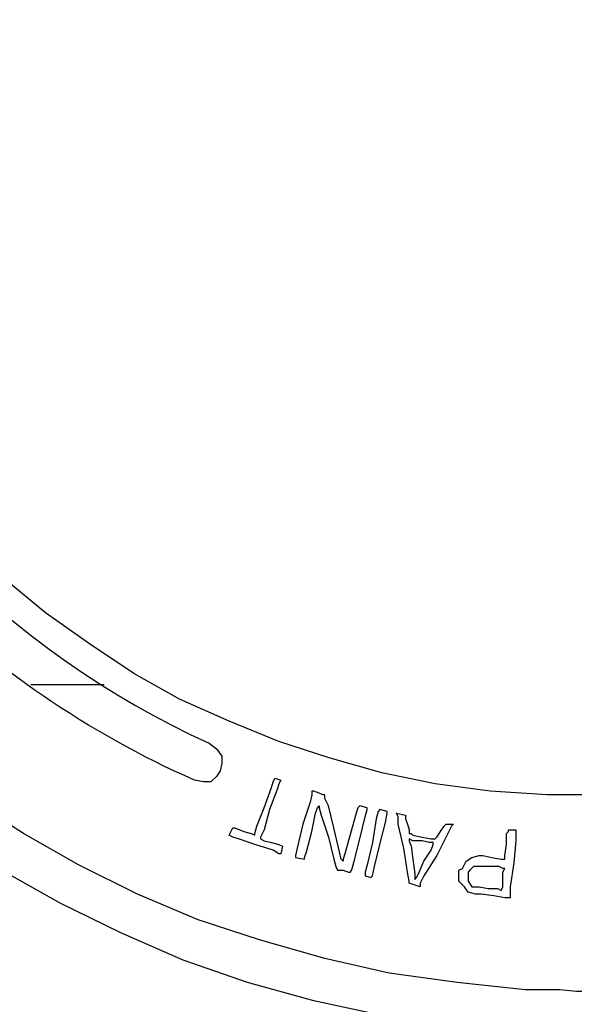
# Model space of a CAD drawing. Units: millimetres. Extents: x -62 to 132, y -77 to 115.
# Drawn here: x 15 to 23, y 42 to 56 of the extents above; entities that cross this region are included whole.
import ezdxf

# ---------------------------------------------------------------- set-up
doc = ezdxf.new("R2010")
doc.units = ezdxf.units.MM
doc.header["$MEASUREMENT"] = 0
doc.layers.add('layer 1', color=7, linetype='Continuous')

msp = doc.modelspace()

# ---------------------------------------------------------------- linework, layer by layer
at = {"layer": 'layer 1', "lineweight": 25}
for points, knots in [([(39.021, 57.011), (39.021, 57.011), (38.995, 58.024), (38.995, 58.024), (38.995, 58.024), (38.891, 59.037), (38.891, 59.037), (38.891, 59.037), (38.735, 59.999), (38.735, 59.999), (38.735, 59.999), (38.527, 60.96), (38.527, 60.96), (38.527, 60.96), (38.242, 61.895), (38.242, 61.895), (38.242, 61.895), (37.93, 62.804), (37.93, 62.804), (37.93, 62.804), (37.54, 63.687), (37.54, 63.687), (37.54, 63.687), (37.125, 64.545), (37.125, 64.545), (37.125, 64.545), (36.631, 65.376), (36.631, 65.376), (36.631, 65.376), (36.111, 66.155), (36.111, 66.155), (36.111, 66.155), (35.54, 66.908), (35.54, 66.908), (35.54, 66.908), (34.917, 67.636), (34.917, 67.636), (34.917, 67.636), (34.267, 68.311), (34.267, 68.311), (34.267, 68.311), (33.566, 68.961), (33.566, 68.961), (33.566, 68.961), (32.812, 69.558), (32.812, 69.558), (32.812, 69.558), (32.059, 70.104), (32.059, 70.104), (32.059, 70.104), (31.254, 70.623), (31.254, 70.623), (31.254, 70.623), (30.423, 71.091), (30.423, 71.091), (30.423, 71.091), (29.539, 71.506), (29.539, 71.506), (29.539, 71.506), (28.656, 71.844), (28.656, 71.844), (28.656, 71.844), (27.721, 72.156), (27.721, 72.156), (27.721, 72.156), (26.786, 72.415), (26.786, 72.415), (26.786, 72.415), (25.825, 72.597), (25.825, 72.597), (25.825, 72.597), (24.838, 72.727), (24.838, 72.727), (24.838, 72.727), (23.825, 72.805), (23.825, 72.805), (23.825, 72.805), (22.811, 72.805), (22.811, 72.805), (22.811, 72.805), (21.798, 72.753), (21.798, 72.753), (21.798, 72.753), (20.811, 72.623), (20.811, 72.623), (20.811, 72.623), (19.824, 72.441), (19.824, 72.441), (19.824, 72.441), (18.889, 72.208), (18.889, 72.208), (18.889, 72.208), (17.954, 71.922), (17.954, 71.922), (17.954, 71.922), (17.071, 71.558), (17.071, 71.558), (17.071, 71.558), (16.187, 71.169), (16.187, 71.169), (16.187, 71.169), (15.356, 70.727), (15.356, 70.727), (15.356, 70.727), (14.551, 70.207), (14.551, 70.207), (14.551, 70.207), (13.772, 69.662), (13.772, 69.662), (13.772, 69.662), (13.018, 69.09), (13.018, 69.09), (13.018, 69.09), (12.317, 68.441), (12.317, 68.441), (12.317, 68.441), (11.642, 67.766), (11.642, 67.766), (11.642, 67.766), (11.018, 67.064), (11.018, 67.064), (11.018, 67.064), (10.447, 66.311), (10.447, 66.311), (10.447, 66.311), (9.901, 65.532), (9.901, 65.532), (9.901, 65.532), (9.434, 64.726), (9.434, 64.726), (9.434, 64.726), (8.992, 63.869), (8.992, 63.869), (8.992, 63.869), (8.602, 62.986), (8.602, 62.986), (8.602, 62.986), (8.265, 62.077), (8.265, 62.077), (8.265, 62.077), (7.979, 61.168), (7.979, 61.168), (7.979, 61.168), (7.745, 60.206), (7.745, 60.206), (7.745, 60.206), (7.589, 59.219), (7.589, 59.219), (7.589, 59.219), (7.459, 58.232), (7.459, 58.232), (7.459, 58.232), (7.433, 57.219), (7.433, 57.219), (7.433, 57.219), (7.459, 56.206), (7.459, 56.206), (7.459, 56.206), (7.537, 55.193), (7.537, 55.193), (7.537, 55.193), (7.667, 54.206), (7.667, 54.206), (7.667, 54.206), (7.875, 53.245), (7.875, 53.245), (7.875, 53.245), (8.135, 52.31), (8.135, 52.31), (8.135, 52.31), (8.446, 51.4), (8.446, 51.4), (8.446, 51.4), (8.81, 50.517), (8.81, 50.517), (8.81, 50.517), (9.226, 49.634), (9.226, 49.634), (9.226, 49.634), (9.693, 48.803), (9.693, 48.803), (9.693, 48.803), (10.213, 48.023), (10.213, 48.023), (10.213, 48.023), (10.784, 47.244), (10.784, 47.244), (10.784, 47.244), (11.382, 46.517), (11.382, 46.517), (11.382, 46.517), (12.031, 45.841), (12.031, 45.841), (12.031, 45.841), (12.733, 45.192), (12.733, 45.192), (12.733, 45.192), (13.46, 44.594), (13.46, 44.594), (13.46, 44.594), (14.213, 44.023), (14.213, 44.023), (14.213, 44.023), (15.018, 43.503), (15.018, 43.503), (15.018, 43.503), (15.85, 43.036), (15.85, 43.036), (15.85, 43.036), (16.707, 42.62), (16.707, 42.62), (16.707, 42.62), (17.59, 42.231), (17.59, 42.231), (17.59, 42.231), (18.499, 41.919), (18.499, 41.919), (18.499, 41.919), (19.435, 41.659), (19.435, 41.659), (19.435, 41.659), (20.396, 41.451), (20.396, 41.451), (20.396, 41.451), (21.383, 41.321), (21.383, 41.321), (21.383, 41.321), (22.396, 41.218), (22.396, 41.218), (22.396, 41.218), (22.889, 41.218), (22.889, 41.218), (22.889, 41.218), (23.149, 41.192), (23.149, 41.192), (23.149, 41.192), (23.253, 41.192), (23.253, 41.192), (23.253, 41.192), (23.305, 41.192), (23.305, 41.192), (23.305, 41.192), (23.825, 41.218), (23.825, 41.218), (23.825, 41.218), (24.838, 41.295), (24.838, 41.295), (24.838, 41.295), (25.825, 41.425), (25.825, 41.425), (25.825, 41.425), (26.786, 41.607), (26.786, 41.607), (26.786, 41.607), (27.721, 41.867), (27.721, 41.867), (27.721, 41.867), (28.656, 42.179), (28.656, 42.179), (28.656, 42.179), (29.539, 42.542), (29.539, 42.542), (29.539, 42.542), (30.423, 42.932), (30.423, 42.932), (30.423, 42.932), (31.254, 43.4), (31.254, 43.4), (31.254, 43.4), (32.059, 43.919), (32.059, 43.919), (32.059, 43.919), (32.812, 44.465), (32.812, 44.465), (32.812, 44.465), (33.566, 45.062), (33.566, 45.062), (33.566, 45.062), (34.267, 45.711), (34.267, 45.711), (34.267, 45.711), (34.917, 46.387), (34.917, 46.387), (34.917, 46.387), (35.54, 47.114), (35.54, 47.114), (35.54, 47.114), (36.111, 47.868), (36.111, 47.868), (36.111, 47.868), (36.631, 48.647), (36.631, 48.647), (36.631, 48.647), (37.125, 49.478), (37.125, 49.478), (37.125, 49.478), (37.54, 50.335), (37.54, 50.335), (37.54, 50.335), (37.93, 51.219), (37.93, 51.219), (37.93, 51.219), (38.242, 52.128), (38.242, 52.128), (38.242, 52.128), (38.527, 53.063), (38.527, 53.063), (38.527, 53.063), (38.735, 54.024), (38.735, 54.024), (38.735, 54.024), (38.891, 54.985), (38.891, 54.985), (38.891, 54.985), (38.995, 55.998), (38.995, 55.998), (38.995, 55.998), (39.021, 57.011), (39.021, 57.011)], [0, 0, 0, 0, 0.009434, 0.009434, 0.009434, 0.018868, 0.018868, 0.018868, 0.028302, 0.028302, 0.028302, 0.037736, 0.037736, 0.037736, 0.04717, 0.04717, 0.04717, 0.056604, 0.056604, 0.056604, 0.066038, 0.066038, 0.066038, 0.075472, 0.075472, 0.075472, 0.084906, 0.084906, 0.084906, 0.09434, 0.09434, 0.09434, 0.103774, 0.103774, 0.103774, 0.113208, 0.113208, 0.113208, 0.122642, 0.122642, 0.122642, 0.132075, 0.132075, 0.132075, 0.141509, 0.141509, 0.141509, 0.150943, 0.150943, 0.150943, 0.160377, 0.160377, 0.160377, 0.169811, 0.169811, 0.169811, 0.179245, 0.179245, 0.179245, 0.188679, 0.188679, 0.188679, 0.198113, 0.198113, 0.198113, 0.207547, 0.207547, 0.207547, 0.216981, 0.216981, 0.216981, 0.226415, 0.226415, 0.226415, 0.235849, 0.235849, 0.235849, 0.245283, 0.245283, 0.245283, 0.254717, 0.254717, 0.254717, 0.264151, 0.264151, 0.264151, 0.273585, 0.273585, 0.273585, 0.283019, 0.283019, 0.283019, 0.292453, 0.292453, 0.292453, 0.301887, 0.301887, 0.301887, 0.311321, 0.311321, 0.311321, 0.320755, 0.320755, 0.320755, 0.330189, 0.330189, 0.330189, 0.339623, 0.339623, 0.339623, 0.349057, 0.349057, 0.349057, 0.358491, 0.358491, 0.358491, 0.367925, 0.367925, 0.367925, 0.377358, 0.377358, 0.377358, 0.386792, 0.386792, 0.386792, 0.396226, 0.396226, 0.396226, 0.40566, 0.40566, 0.40566, 0.415094, 0.415094, 0.415094, 0.424528, 0.424528, 0.424528, 0.433962, 0.433962, 0.433962, 0.443396, 0.443396, 0.443396, 0.45283, 0.45283, 0.45283, 0.462264, 0.462264, 0.462264, 0.471698, 0.471698, 0.471698, 0.481132, 0.481132, 0.481132, 0.490566, 0.490566, 0.490566, 0.5, 0.5, 0.5, 0.509434, 0.509434, 0.509434, 0.518868, 0.518868, 0.518868, 0.528302, 0.528302, 0.528302, 0.537736, 0.537736, 0.537736, 0.54717, 0.54717, 0.54717, 0.556604, 0.556604, 0.556604, 0.566038, 0.566038, 0.566038, 0.575472, 0.575472, 0.575472, 0.584906, 0.584906, 0.584906, 0.59434, 0.59434, 0.59434, 0.603774, 0.603774, 0.603774, 0.613208, 0.613208, 0.613208, 0.622642, 0.622642, 0.622642, 0.632075, 0.632075, 0.632075, 0.641509, 0.641509, 0.641509, 0.650943, 0.650943, 0.650943, 0.660377, 0.660377, 0.660377, 0.669811, 0.669811, 0.669811, 0.679245, 0.679245, 0.679245, 0.688679, 0.688679, 0.688679, 0.698113, 0.698113, 0.698113, 0.707547, 0.707547, 0.707547, 0.716981, 0.716981, 0.716981, 0.726415, 0.726415, 0.726415, 0.735849, 0.735849, 0.735849, 0.745283, 0.745283, 0.745283, 0.754717, 0.754717, 0.754717, 0.764151, 0.764151, 0.764151, 0.773585, 0.773585, 0.773585, 0.783019, 0.783019, 0.783019, 0.792453, 0.792453, 0.792453, 0.801887, 0.801887, 0.801887, 0.811321, 0.811321, 0.811321, 0.820755, 0.820755, 0.820755, 0.830189, 0.830189, 0.830189, 0.839623, 0.839623, 0.839623, 0.849057, 0.849057, 0.849057, 0.858491, 0.858491, 0.858491, 0.867925, 0.867925, 0.867925, 0.877358, 0.877358, 0.877358, 0.886792, 0.886792, 0.886792, 0.896226, 0.896226, 0.896226, 0.90566, 0.90566, 0.90566, 0.915094, 0.915094, 0.915094, 0.924528, 0.924528, 0.924528, 0.933962, 0.933962, 0.933962, 0.943396, 0.943396, 0.943396, 0.95283, 0.95283, 0.95283, 0.962264, 0.962264, 0.962264, 0.971698, 0.971698, 0.971698, 0.981132, 0.981132, 0.981132, 0.990566, 0.990566, 0.990566, 1, 1, 1, 1]), ([(38.423, 57.011), (38.423, 57.011), (38.397, 57.998), (38.397, 57.998), (38.397, 57.998), (38.294, 58.934), (38.294, 58.934), (38.294, 58.934), (38.138, 59.895), (38.138, 59.895), (38.138, 59.895), (37.93, 60.804), (37.93, 60.804), (37.93, 60.804), (37.67, 61.713), (37.67, 61.713), (37.67, 61.713), (37.358, 62.57), (37.358, 62.57), (37.358, 62.57), (36.995, 63.428), (36.995, 63.428), (36.995, 63.428), (36.579, 64.259), (36.579, 64.259), (36.579, 64.259), (36.111, 65.038), (36.111, 65.038), (36.111, 65.038), (35.592, 65.817), (35.592, 65.817), (35.592, 65.817), (35.046, 66.545), (35.046, 66.545), (35.046, 66.545), (34.449, 67.22), (34.449, 67.22), (34.449, 67.22), (33.826, 67.896), (33.826, 67.896), (33.826, 67.896), (33.15, 68.493), (33.15, 68.493), (33.15, 68.493), (32.449, 69.09), (32.449, 69.09), (32.449, 69.09), (31.695, 69.61), (31.695, 69.61), (31.695, 69.61), (30.942, 70.104), (30.942, 70.104), (30.942, 70.104), (30.137, 70.545), (30.137, 70.545), (30.137, 70.545), (29.306, 70.935), (29.306, 70.935), (29.306, 70.935), (28.422, 71.272), (28.422, 71.272), (28.422, 71.272), (27.539, 71.584), (27.539, 71.584), (27.539, 71.584), (26.63, 71.818), (26.63, 71.818), (26.63, 71.818), (25.721, 72), (25.721, 72), (25.721, 72), (24.76, 72.13), (24.76, 72.13), (24.76, 72.13), (23.799, 72.182), (23.799, 72.182), (23.799, 72.182), (22.811, 72.182), (22.811, 72.182), (22.811, 72.182), (21.85, 72.13), (21.85, 72.13), (21.85, 72.13), (20.889, 72.026), (20.889, 72.026), (20.889, 72.026), (19.954, 71.844), (19.954, 71.844), (19.954, 71.844), (19.045, 71.636), (19.045, 71.636), (19.045, 71.636), (18.162, 71.35), (18.162, 71.35), (18.162, 71.35), (17.304, 71.013), (17.304, 71.013), (17.304, 71.013), (16.473, 70.623), (16.473, 70.623), (16.473, 70.623), (15.642, 70.207), (15.642, 70.207), (15.642, 70.207), (14.863, 69.714), (14.863, 69.714), (14.863, 69.714), (14.135, 69.194), (14.135, 69.194), (14.135, 69.194), (13.408, 68.623), (13.408, 68.623), (13.408, 68.623), (12.733, 67.999), (12.733, 67.999), (12.733, 67.999), (12.083, 67.35), (12.083, 67.35), (12.083, 67.35), (11.486, 66.675), (11.486, 66.675), (11.486, 66.675), (10.94, 65.947), (10.94, 65.947), (10.94, 65.947), (10.421, 65.194), (10.421, 65.194), (10.421, 65.194), (9.953, 64.415), (9.953, 64.415), (9.953, 64.415), (9.511, 63.583), (9.511, 63.583), (9.511, 63.583), (9.148, 62.752), (9.148, 62.752), (9.148, 62.752), (8.81, 61.869), (8.81, 61.869), (8.81, 61.869), (8.55, 60.986), (8.55, 60.986), (8.55, 60.986), (8.342, 60.077), (8.342, 60.077), (8.342, 60.077), (8.161, 59.141), (8.161, 59.141), (8.161, 59.141), (8.057, 58.18), (8.057, 58.18), (8.057, 58.18), (8.031, 57.219), (8.031, 57.219), (8.031, 57.219), (8.057, 56.232), (8.057, 56.232), (8.057, 56.232), (8.135, 55.271), (8.135, 55.271), (8.135, 55.271), (8.265, 54.31), (8.265, 54.31), (8.265, 54.31), (8.472, 53.375), (8.472, 53.375), (8.472, 53.375), (8.706, 52.491), (8.706, 52.491), (8.706, 52.491), (9.018, 51.608), (9.018, 51.608), (9.018, 51.608), (9.382, 50.751), (9.382, 50.751), (9.382, 50.751), (9.771, 49.92), (9.771, 49.92), (9.771, 49.92), (10.213, 49.114), (10.213, 49.114), (10.213, 49.114), (10.732, 48.361), (10.732, 48.361), (10.732, 48.361), (11.252, 47.634), (11.252, 47.634), (11.252, 47.634), (11.849, 46.932), (11.849, 46.932), (11.849, 46.932), (12.473, 46.257), (12.473, 46.257), (12.473, 46.257), (13.122, 45.634), (13.122, 45.634), (13.122, 45.634), (13.824, 45.062), (13.824, 45.062), (13.824, 45.062), (14.551, 44.517), (14.551, 44.517), (14.551, 44.517), (15.33, 44.023), (15.33, 44.023), (15.33, 44.023), (16.11, 43.581), (16.11, 43.581), (16.11, 43.581), (16.941, 43.166), (16.941, 43.166), (16.941, 43.166), (17.798, 42.802), (17.798, 42.802), (17.798, 42.802), (18.681, 42.516), (18.681, 42.516), (18.681, 42.516), (19.59, 42.257), (19.59, 42.257), (19.59, 42.257), (20.5, 42.049), (20.5, 42.049), (20.5, 42.049), (21.461, 41.919), (21.461, 41.919), (21.461, 41.919), (22.422, 41.815), (22.422, 41.815), (22.422, 41.815), (22.915, 41.815), (22.915, 41.815), (22.915, 41.815), (23.149, 41.789), (23.149, 41.789), (23.149, 41.789), (23.253, 41.789), (23.253, 41.789), (23.253, 41.789), (23.305, 41.789), (23.305, 41.789), (23.305, 41.789), (23.799, 41.815), (23.799, 41.815), (23.799, 41.815), (24.76, 41.893), (24.76, 41.893), (24.76, 41.893), (25.721, 42.023), (25.721, 42.023), (25.721, 42.023), (26.656, 42.205), (26.656, 42.205), (26.656, 42.205), (27.565, 42.438), (27.565, 42.438), (27.565, 42.438), (28.448, 42.724), (28.448, 42.724), (28.448, 42.724), (29.332, 43.088), (29.332, 43.088), (29.332, 43.088), (30.163, 43.478), (30.163, 43.478), (30.163, 43.478), (30.968, 43.919), (30.968, 43.919), (30.968, 43.919), (31.721, 44.413), (31.721, 44.413), (31.721, 44.413), (32.475, 44.932), (32.475, 44.932), (32.475, 44.932), (33.176, 45.504), (33.176, 45.504), (33.176, 45.504), (33.852, 46.127), (33.852, 46.127), (33.852, 46.127), (34.475, 46.777), (34.475, 46.777), (34.475, 46.777), (35.072, 47.478), (35.072, 47.478), (35.072, 47.478), (35.618, 48.205), (35.618, 48.205), (35.618, 48.205), (36.111, 48.959), (36.111, 48.959), (36.111, 48.959), (36.579, 49.764), (36.579, 49.764), (36.579, 49.764), (36.995, 50.569), (36.995, 50.569), (36.995, 50.569), (37.358, 51.426), (37.358, 51.426), (37.358, 51.426), (37.67, 52.31), (37.67, 52.31), (37.67, 52.31), (37.93, 53.193), (37.93, 53.193), (37.93, 53.193), (38.138, 54.128), (38.138, 54.128), (38.138, 54.128), (38.294, 55.063), (38.294, 55.063), (38.294, 55.063), (38.397, 56.024), (38.397, 56.024), (38.397, 56.024), (38.423, 57.011), (38.423, 57.011)], [0, 0, 0, 0, 0.009434, 0.009434, 0.009434, 0.018868, 0.018868, 0.018868, 0.028302, 0.028302, 0.028302, 0.037736, 0.037736, 0.037736, 0.04717, 0.04717, 0.04717, 0.056604, 0.056604, 0.056604, 0.066038, 0.066038, 0.066038, 0.075472, 0.075472, 0.075472, 0.084906, 0.084906, 0.084906, 0.09434, 0.09434, 0.09434, 0.103774, 0.103774, 0.103774, 0.113208, 0.113208, 0.113208, 0.122642, 0.122642, 0.122642, 0.132075, 0.132075, 0.132075, 0.141509, 0.141509, 0.141509, 0.150943, 0.150943, 0.150943, 0.160377, 0.160377, 0.160377, 0.169811, 0.169811, 0.169811, 0.179245, 0.179245, 0.179245, 0.188679, 0.188679, 0.188679, 0.198113, 0.198113, 0.198113, 0.207547, 0.207547, 0.207547, 0.216981, 0.216981, 0.216981, 0.226415, 0.226415, 0.226415, 0.235849, 0.235849, 0.235849, 0.245283, 0.245283, 0.245283, 0.254717, 0.254717, 0.254717, 0.264151, 0.264151, 0.264151, 0.273585, 0.273585, 0.273585, 0.283019, 0.283019, 0.283019, 0.292453, 0.292453, 0.292453, 0.301887, 0.301887, 0.301887, 0.311321, 0.311321, 0.311321, 0.320755, 0.320755, 0.320755, 0.330189, 0.330189, 0.330189, 0.339623, 0.339623, 0.339623, 0.349057, 0.349057, 0.349057, 0.358491, 0.358491, 0.358491, 0.367925, 0.367925, 0.367925, 0.377358, 0.377358, 0.377358, 0.386792, 0.386792, 0.386792, 0.396226, 0.396226, 0.396226, 0.40566, 0.40566, 0.40566, 0.415094, 0.415094, 0.415094, 0.424528, 0.424528, 0.424528, 0.433962, 0.433962, 0.433962, 0.443396, 0.443396, 0.443396, 0.45283, 0.45283, 0.45283, 0.462264, 0.462264, 0.462264, 0.471698, 0.471698, 0.471698, 0.481132, 0.481132, 0.481132, 0.490566, 0.490566, 0.490566, 0.5, 0.5, 0.5, 0.509434, 0.509434, 0.509434, 0.518868, 0.518868, 0.518868, 0.528302, 0.528302, 0.528302, 0.537736, 0.537736, 0.537736, 0.54717, 0.54717, 0.54717, 0.556604, 0.556604, 0.556604, 0.566038, 0.566038, 0.566038, 0.575472, 0.575472, 0.575472, 0.584906, 0.584906, 0.584906, 0.59434, 0.59434, 0.59434, 0.603774, 0.603774, 0.603774, 0.613208, 0.613208, 0.613208, 0.622642, 0.622642, 0.622642, 0.632075, 0.632075, 0.632075, 0.641509, 0.641509, 0.641509, 0.650943, 0.650943, 0.650943, 0.660377, 0.660377, 0.660377, 0.669811, 0.669811, 0.669811, 0.679245, 0.679245, 0.679245, 0.688679, 0.688679, 0.688679, 0.698113, 0.698113, 0.698113, 0.707547, 0.707547, 0.707547, 0.716981, 0.716981, 0.716981, 0.726415, 0.726415, 0.726415, 0.735849, 0.735849, 0.735849, 0.745283, 0.745283, 0.745283, 0.754717, 0.754717, 0.754717, 0.764151, 0.764151, 0.764151, 0.773585, 0.773585, 0.773585, 0.783019, 0.783019, 0.783019, 0.792453, 0.792453, 0.792453, 0.801887, 0.801887, 0.801887, 0.811321, 0.811321, 0.811321, 0.820755, 0.820755, 0.820755, 0.830189, 0.830189, 0.830189, 0.839623, 0.839623, 0.839623, 0.849057, 0.849057, 0.849057, 0.858491, 0.858491, 0.858491, 0.867925, 0.867925, 0.867925, 0.877358, 0.877358, 0.877358, 0.886792, 0.886792, 0.886792, 0.896226, 0.896226, 0.896226, 0.90566, 0.90566, 0.90566, 0.915094, 0.915094, 0.915094, 0.924528, 0.924528, 0.924528, 0.933962, 0.933962, 0.933962, 0.943396, 0.943396, 0.943396, 0.95283, 0.95283, 0.95283, 0.962264, 0.962264, 0.962264, 0.971698, 0.971698, 0.971698, 0.981132, 0.981132, 0.981132, 0.990566, 0.990566, 0.990566, 1, 1, 1, 1]), ([(10.758, 57.011), (10.758, 57.011), (10.784, 56.206), (10.784, 56.206), (10.784, 56.206), (10.862, 55.427), (10.862, 55.427), (10.862, 55.427), (10.992, 54.647), (10.992, 54.647), (10.992, 54.647), (11.148, 53.894), (11.148, 53.894), (11.148, 53.894), (11.382, 53.167), (11.382, 53.167), (11.382, 53.167), (11.642, 52.465), (11.642, 52.465), (11.642, 52.465), (11.927, 51.764), (11.927, 51.764), (11.927, 51.764), (12.265, 51.089), (12.265, 51.089), (12.265, 51.089), (12.655, 50.439), (12.655, 50.439), (12.655, 50.439), (13.07, 49.816), (13.07, 49.816), (13.07, 49.816), (13.512, 49.218), (13.512, 49.218), (13.512, 49.218), (14.005, 48.647), (14.005, 48.647), (14.005, 48.647), (14.525, 48.101), (14.525, 48.101), (14.525, 48.101), (15.07, 47.608), (15.07, 47.608), (15.07, 47.608), (15.642, 47.14), (15.642, 47.14), (15.642, 47.14), (16.265, 46.699), (16.265, 46.699), (16.265, 46.699), (16.889, 46.283), (16.889, 46.283), (16.889, 46.283), (17.538, 45.919), (17.538, 45.919), (17.538, 45.919), (18.24, 45.608), (18.24, 45.608), (18.24, 45.608), (18.941, 45.322), (18.941, 45.322), (18.941, 45.322), (19.668, 45.088), (19.668, 45.088), (19.668, 45.088), (20.396, 44.88), (20.396, 44.88), (20.396, 44.88), (21.149, 44.724), (21.149, 44.724), (21.149, 44.724), (21.928, 44.62), (21.928, 44.62), (21.928, 44.62), (22.734, 44.569), (22.734, 44.569), (22.734, 44.569), (23.539, 44.569), (23.539, 44.569), (23.539, 44.569), (24.318, 44.62), (24.318, 44.62), (24.318, 44.62), (25.123, 44.698), (25.123, 44.698), (25.123, 44.698), (25.877, 44.854), (25.877, 44.854), (25.877, 44.854), (26.63, 45.036), (26.63, 45.036), (26.63, 45.036), (27.357, 45.27), (27.357, 45.27), (27.357, 45.27), (28.085, 45.53), (28.085, 45.53), (28.085, 45.53), (28.76, 45.867), (28.76, 45.867), (28.76, 45.867), (29.436, 46.205), (29.436, 46.205), (29.436, 46.205), (30.059, 46.595), (30.059, 46.595), (30.059, 46.595), (30.682, 47.036), (30.682, 47.036), (30.682, 47.036), (31.254, 47.504), (31.254, 47.504), (31.254, 47.504), (31.825, 47.997), (31.825, 47.997), (31.825, 47.997), (32.345, 48.517), (32.345, 48.517), (32.345, 48.517), (32.838, 49.088), (32.838, 49.088), (32.838, 49.088), (33.28, 49.686), (33.28, 49.686), (33.28, 49.686), (33.696, 50.283), (33.696, 50.283), (33.696, 50.283), (34.085, 50.933), (34.085, 50.933), (34.085, 50.933), (34.449, 51.608), (34.449, 51.608), (34.449, 51.608), (34.735, 52.31), (34.735, 52.31), (34.735, 52.31), (34.995, 53.011), (34.995, 53.011), (34.995, 53.011), (35.228, 53.738), (35.228, 53.738), (35.228, 53.738), (35.41, 54.492), (35.41, 54.492), (35.41, 54.492), (35.54, 55.271), (35.54, 55.271), (35.54, 55.271), (35.618, 56.05), (35.618, 56.05), (35.618, 56.05), (35.644, 56.855), (35.644, 56.855), (35.644, 56.855), (35.644, 57.661), (35.644, 57.661), (35.644, 57.661), (35.566, 58.44), (35.566, 58.44), (35.566, 58.44), (35.462, 59.219), (35.462, 59.219), (35.462, 59.219), (35.306, 59.973), (35.306, 59.973), (35.306, 59.973), (35.098, 60.726), (35.098, 60.726), (35.098, 60.726), (34.839, 61.427), (34.839, 61.427), (34.839, 61.427), (34.553, 62.129), (34.553, 62.129), (34.553, 62.129), (34.215, 62.804), (34.215, 62.804), (34.215, 62.804), (33.852, 63.479), (33.852, 63.479), (33.852, 63.479), (33.436, 64.103), (33.436, 64.103), (33.436, 64.103), (32.994, 64.7), (32.994, 64.7), (32.994, 64.7), (32.527, 65.272), (32.527, 65.272), (32.527, 65.272), (32.007, 65.817), (32.007, 65.817), (32.007, 65.817), (31.462, 66.311), (31.462, 66.311), (31.462, 66.311), (30.89, 66.804), (30.89, 66.804), (30.89, 66.804), (30.293, 67.246), (30.293, 67.246), (30.293, 67.246), (29.669, 67.662), (29.669, 67.662), (29.669, 67.662), (29.02, 68.025), (29.02, 68.025), (29.02, 68.025), (28.344, 68.363), (28.344, 68.363), (28.344, 68.363), (27.643, 68.649), (27.643, 68.649), (27.643, 68.649), (26.916, 68.883), (26.916, 68.883), (26.916, 68.883), (26.162, 69.09), (26.162, 69.09), (26.162, 69.09), (25.409, 69.272), (25.409, 69.272), (25.409, 69.272), (24.63, 69.376), (24.63, 69.376), (24.63, 69.376), (23.851, 69.454), (23.851, 69.454), (23.851, 69.454), (23.461, 69.454), (23.461, 69.454), (23.461, 69.454), (23.253, 69.454), (23.253, 69.454), (23.253, 69.454), (23.175, 69.454), (23.175, 69.454), (23.175, 69.454), (23.123, 69.454), (23.123, 69.454), (23.123, 69.454), (22.734, 69.454), (22.734, 69.454), (22.734, 69.454), (21.928, 69.402), (21.928, 69.402), (21.928, 69.402), (21.149, 69.298), (21.149, 69.298), (21.149, 69.298), (20.396, 69.142), (20.396, 69.142), (20.396, 69.142), (19.668, 68.935), (19.668, 68.935), (19.668, 68.935), (18.941, 68.701), (18.941, 68.701), (18.941, 68.701), (18.24, 68.415), (18.24, 68.415), (18.24, 68.415), (17.538, 68.077), (17.538, 68.077), (17.538, 68.077), (16.889, 67.714), (16.889, 67.714), (16.889, 67.714), (16.265, 67.324), (16.265, 67.324), (16.265, 67.324), (15.642, 66.882), (15.642, 66.882), (15.642, 66.882), (15.07, 66.415), (15.07, 66.415), (15.07, 66.415), (14.525, 65.895), (14.525, 65.895), (14.525, 65.895), (14.005, 65.376), (14.005, 65.376), (14.005, 65.376), (13.512, 64.804), (13.512, 64.804), (13.512, 64.804), (13.07, 64.207), (13.07, 64.207), (13.07, 64.207), (12.655, 63.583), (12.655, 63.583), (12.655, 63.583), (12.265, 62.934), (12.265, 62.934), (12.265, 62.934), (11.927, 62.259), (11.927, 62.259), (11.927, 62.259), (11.642, 61.557), (11.642, 61.557), (11.642, 61.557), (11.382, 60.856), (11.382, 60.856), (11.382, 60.856), (11.148, 60.129), (11.148, 60.129), (11.148, 60.129), (10.992, 59.375), (10.992, 59.375), (10.992, 59.375), (10.862, 58.596), (10.862, 58.596), (10.862, 58.596), (10.784, 57.817), (10.784, 57.817), (10.784, 57.817), (10.758, 57.011), (10.758, 57.011)], [0, 0, 0, 0, 0.009434, 0.009434, 0.009434, 0.018868, 0.018868, 0.018868, 0.028302, 0.028302, 0.028302, 0.037736, 0.037736, 0.037736, 0.04717, 0.04717, 0.04717, 0.056604, 0.056604, 0.056604, 0.066038, 0.066038, 0.066038, 0.075472, 0.075472, 0.075472, 0.084906, 0.084906, 0.084906, 0.09434, 0.09434, 0.09434, 0.103774, 0.103774, 0.103774, 0.113208, 0.113208, 0.113208, 0.122642, 0.122642, 0.122642, 0.132075, 0.132075, 0.132075, 0.141509, 0.141509, 0.141509, 0.150943, 0.150943, 0.150943, 0.160377, 0.160377, 0.160377, 0.169811, 0.169811, 0.169811, 0.179245, 0.179245, 0.179245, 0.188679, 0.188679, 0.188679, 0.198113, 0.198113, 0.198113, 0.207547, 0.207547, 0.207547, 0.216981, 0.216981, 0.216981, 0.226415, 0.226415, 0.226415, 0.235849, 0.235849, 0.235849, 0.245283, 0.245283, 0.245283, 0.254717, 0.254717, 0.254717, 0.264151, 0.264151, 0.264151, 0.273585, 0.273585, 0.273585, 0.283019, 0.283019, 0.283019, 0.292453, 0.292453, 0.292453, 0.301887, 0.301887, 0.301887, 0.311321, 0.311321, 0.311321, 0.320755, 0.320755, 0.320755, 0.330189, 0.330189, 0.330189, 0.339623, 0.339623, 0.339623, 0.349057, 0.349057, 0.349057, 0.358491, 0.358491, 0.358491, 0.367925, 0.367925, 0.367925, 0.377358, 0.377358, 0.377358, 0.386792, 0.386792, 0.386792, 0.396226, 0.396226, 0.396226, 0.40566, 0.40566, 0.40566, 0.415094, 0.415094, 0.415094, 0.424528, 0.424528, 0.424528, 0.433962, 0.433962, 0.433962, 0.443396, 0.443396, 0.443396, 0.45283, 0.45283, 0.45283, 0.462264, 0.462264, 0.462264, 0.471698, 0.471698, 0.471698, 0.481132, 0.481132, 0.481132, 0.490566, 0.490566, 0.490566, 0.5, 0.5, 0.5, 0.509434, 0.509434, 0.509434, 0.518868, 0.518868, 0.518868, 0.528302, 0.528302, 0.528302, 0.537736, 0.537736, 0.537736, 0.54717, 0.54717, 0.54717, 0.556604, 0.556604, 0.556604, 0.566038, 0.566038, 0.566038, 0.575472, 0.575472, 0.575472, 0.584906, 0.584906, 0.584906, 0.59434, 0.59434, 0.59434, 0.603774, 0.603774, 0.603774, 0.613208, 0.613208, 0.613208, 0.622642, 0.622642, 0.622642, 0.632075, 0.632075, 0.632075, 0.641509, 0.641509, 0.641509, 0.650943, 0.650943, 0.650943, 0.660377, 0.660377, 0.660377, 0.669811, 0.669811, 0.669811, 0.679245, 0.679245, 0.679245, 0.688679, 0.688679, 0.688679, 0.698113, 0.698113, 0.698113, 0.707547, 0.707547, 0.707547, 0.716981, 0.716981, 0.716981, 0.726415, 0.726415, 0.726415, 0.735849, 0.735849, 0.735849, 0.745283, 0.745283, 0.745283, 0.754717, 0.754717, 0.754717, 0.764151, 0.764151, 0.764151, 0.773585, 0.773585, 0.773585, 0.783019, 0.783019, 0.783019, 0.792453, 0.792453, 0.792453, 0.801887, 0.801887, 0.801887, 0.811321, 0.811321, 0.811321, 0.820755, 0.820755, 0.820755, 0.830189, 0.830189, 0.830189, 0.839623, 0.839623, 0.839623, 0.849057, 0.849057, 0.849057, 0.858491, 0.858491, 0.858491, 0.867925, 0.867925, 0.867925, 0.877358, 0.877358, 0.877358, 0.886792, 0.886792, 0.886792, 0.896226, 0.896226, 0.896226, 0.90566, 0.90566, 0.90566, 0.915094, 0.915094, 0.915094, 0.924528, 0.924528, 0.924528, 0.933962, 0.933962, 0.933962, 0.943396, 0.943396, 0.943396, 0.95283, 0.95283, 0.95283, 0.962264, 0.962264, 0.962264, 0.971698, 0.971698, 0.971698, 0.981132, 0.981132, 0.981132, 0.990566, 0.990566, 0.990566, 1, 1, 1, 1]), ([(17.954, 45.296), (15.104, 46.604), (12.823, 48.904), (11.538, 51.764), (11.538, 51.764), (11.486, 51.816), (11.486, 51.816), (11.486, 51.816), (11.46, 51.842), (11.46, 51.842), (11.46, 51.842), (11.434, 51.868), (11.434, 51.868), (11.434, 51.868), (11.382, 51.894), (11.382, 51.894), (11.382, 51.894), (11.33, 51.92), (11.33, 51.92), (11.33, 51.92), (11.252, 51.946), (11.252, 51.946), (11.252, 51.946), (11.2, 51.946), (11.2, 51.946), (11.2, 51.946), (11.122, 51.92), (11.122, 51.92), (11.122, 51.92), (11.096, 51.894), (11.096, 51.894), (11.096, 51.894), (11.044, 51.868), (11.044, 51.868), (11.044, 51.868), (10.992, 51.79), (10.992, 51.79), (10.992, 51.79), (10.966, 51.738), (10.966, 51.738), (10.966, 51.738), (10.966, 51.634), (10.966, 51.634), (10.966, 51.634), (10.966, 51.504), (10.966, 51.504), (12.322, 48.503), (14.734, 46.108), (17.746, 44.776), (17.746, 44.776), (17.876, 44.75), (17.876, 44.75), (17.876, 44.75), (17.98, 44.75), (17.98, 44.75), (17.98, 44.75), (18.058, 44.828), (18.058, 44.828), (18.058, 44.828), (18.11, 44.906), (18.11, 44.906), (18.11, 44.906), (18.136, 45.01), (18.136, 45.01), (18.136, 45.01), (18.136, 45.114), (18.136, 45.114), (18.136, 45.114), (18.058, 45.218), (18.058, 45.218), (18.058, 45.218), (17.954, 45.296), (17.954, 45.296)], [0, 0, 0, 0, 0.041667, 0.041667, 0.041667, 0.083333, 0.083333, 0.083333, 0.125, 0.125, 0.125, 0.166667, 0.166667, 0.166667, 0.208333, 0.208333, 0.208333, 0.25, 0.25, 0.25, 0.291667, 0.291667, 0.291667, 0.333333, 0.333333, 0.333333, 0.375, 0.375, 0.375, 0.416667, 0.416667, 0.416667, 0.458333, 0.458333, 0.458333, 0.5, 0.5, 0.5, 0.541667, 0.541667, 0.541667, 0.583333, 0.583333, 0.583333, 0.625, 0.625, 0.625, 0.666667, 0.666667, 0.666667, 0.708333, 0.708333, 0.708333, 0.75, 0.75, 0.75, 0.791667, 0.791667, 0.791667, 0.833333, 0.833333, 0.833333, 0.875, 0.875, 0.875, 0.916667, 0.916667, 0.916667, 0.958333, 0.958333, 0.958333, 1, 1, 1, 1]), ([(15.434, 46.127), (15.434, 46.127), (15.486, 46.127), (15.486, 46.127), (15.486, 46.127), (15.59, 46.127), (15.59, 46.127), (15.59, 46.127), (15.954, 46.127), (15.954, 46.127), (15.954, 46.127), (16.317, 46.127), (16.317, 46.127), (16.317, 46.127), (16.447, 46.127), (16.447, 46.127), (16.447, 46.127), (16.473, 46.127), (16.473, 46.127)], [0, 0, 0, 0, 0.166667, 0.166667, 0.166667, 0.333333, 0.333333, 0.333333, 0.5, 0.5, 0.5, 0.666667, 0.666667, 0.666667, 0.833333, 0.833333, 0.833333, 1, 1, 1, 1]), ([(18.967, 44.776), (18.967, 44.776), (18.941, 44.724), (18.941, 44.724), (18.941, 44.724), (18.915, 44.646), (18.915, 44.646), (18.915, 44.646), (18.811, 44.361), (18.811, 44.361), (18.811, 44.361), (18.733, 44.075), (18.733, 44.075), (18.733, 44.075), (18.681, 43.971), (18.681, 43.971), (18.681, 43.971), (18.681, 43.945), (18.681, 43.945), (18.681, 43.945), (18.733, 43.919), (18.733, 43.919), (18.733, 43.919), (18.837, 43.893), (18.837, 43.893), (18.837, 43.893), (18.941, 43.867), (18.941, 43.867), (18.941, 43.867), (18.993, 43.841), (18.993, 43.841), (18.993, 43.841), (18.967, 43.737), (18.967, 43.737), (18.967, 43.737), (18.941, 43.737), (18.941, 43.737), (18.941, 43.737), (18.863, 43.789), (18.863, 43.789), (18.863, 43.789), (18.603, 43.867), (18.603, 43.867), (18.603, 43.867), (18.369, 43.945), (18.369, 43.945), (18.369, 43.945), (18.292, 43.971), (18.292, 43.971), (18.292, 43.971), (18.24, 43.997), (18.24, 43.997), (18.24, 43.997), (18.292, 44.101), (18.292, 44.101), (18.292, 44.101), (18.318, 44.101), (18.318, 44.101), (18.318, 44.101), (18.447, 44.049), (18.447, 44.049), (18.447, 44.049), (18.551, 44.023), (18.551, 44.023), (18.551, 44.023), (18.603, 43.997), (18.603, 43.997), (18.603, 43.997), (18.603, 44.023), (18.603, 44.023), (18.603, 44.023), (18.629, 44.127), (18.629, 44.127), (18.629, 44.127), (18.733, 44.387), (18.733, 44.387), (18.733, 44.387), (18.837, 44.672), (18.837, 44.672), (18.837, 44.672), (18.863, 44.75), (18.863, 44.75), (18.863, 44.75), (18.889, 44.802), (18.889, 44.802)], [0, 0, 0, 0, 0.035714, 0.035714, 0.035714, 0.071429, 0.071429, 0.071429, 0.107143, 0.107143, 0.107143, 0.142857, 0.142857, 0.142857, 0.178571, 0.178571, 0.178571, 0.214286, 0.214286, 0.214286, 0.25, 0.25, 0.25, 0.285714, 0.285714, 0.285714, 0.321429, 0.321429, 0.321429, 0.357143, 0.357143, 0.357143, 0.392857, 0.392857, 0.392857, 0.428571, 0.428571, 0.428571, 0.464286, 0.464286, 0.464286, 0.5, 0.5, 0.5, 0.535714, 0.535714, 0.535714, 0.571429, 0.571429, 0.571429, 0.607143, 0.607143, 0.607143, 0.642857, 0.642857, 0.642857, 0.678571, 0.678571, 0.678571, 0.714286, 0.714286, 0.714286, 0.75, 0.75, 0.75, 0.785714, 0.785714, 0.785714, 0.821429, 0.821429, 0.821429, 0.857143, 0.857143, 0.857143, 0.892857, 0.892857, 0.892857, 0.928571, 0.928571, 0.928571, 0.964286, 0.964286, 0.964286, 1, 1, 1, 1]), ([(20.188, 44.387), (20.188, 44.387), (20.188, 44.361), (20.188, 44.361), (20.188, 44.361), (20.162, 44.257), (20.162, 44.257), (20.162, 44.257), (20.084, 43.945), (20.084, 43.945), (20.084, 43.945), (20.006, 43.633), (20.006, 43.633), (20.006, 43.633), (19.98, 43.529), (19.98, 43.529), (19.98, 43.529), (19.954, 43.478), (19.954, 43.478), (19.954, 43.478), (19.928, 43.478), (19.928, 43.478), (19.928, 43.478), (19.85, 43.503), (19.85, 43.503), (19.85, 43.503), (19.798, 43.503), (19.798, 43.503), (19.798, 43.503), (19.772, 43.503), (19.772, 43.503), (19.772, 43.503), (19.746, 43.555), (19.746, 43.555), (19.746, 43.555), (19.72, 43.659), (19.72, 43.659), (19.72, 43.659), (19.642, 43.971), (19.642, 43.971), (19.642, 43.971), (19.538, 44.283), (19.538, 44.283), (19.538, 44.283), (19.512, 44.387), (19.512, 44.387), (19.512, 44.387), (19.512, 44.413), (19.512, 44.413), (19.512, 44.413), (19.486, 44.387), (19.486, 44.387), (19.486, 44.387), (19.46, 44.309), (19.46, 44.309), (19.46, 44.309), (19.409, 44.049), (19.409, 44.049), (19.409, 44.049), (19.331, 43.763), (19.331, 43.763), (19.331, 43.763), (19.305, 43.685), (19.305, 43.685), (19.305, 43.685), (19.305, 43.659), (19.305, 43.659), (19.305, 43.659), (19.175, 43.685), (19.175, 43.685), (19.175, 43.685), (19.175, 43.711), (19.175, 43.711), (19.175, 43.711), (19.201, 43.815), (19.201, 43.815), (19.201, 43.815), (19.279, 44.153), (19.279, 44.153), (19.279, 44.153), (19.383, 44.465), (19.383, 44.465), (19.383, 44.465), (19.409, 44.569), (19.409, 44.569), (19.409, 44.569), (19.409, 44.62), (19.409, 44.62), (19.409, 44.62), (19.435, 44.62), (19.435, 44.62), (19.435, 44.62), (19.512, 44.594), (19.512, 44.594), (19.512, 44.594), (19.564, 44.569), (19.564, 44.569), (19.564, 44.569), (19.59, 44.569), (19.59, 44.569), (19.59, 44.569), (19.59, 44.517), (19.59, 44.517), (19.59, 44.517), (19.642, 44.413), (19.642, 44.413), (19.642, 44.413), (19.72, 44.101), (19.72, 44.101), (19.72, 44.101), (19.798, 43.763), (19.798, 43.763), (19.798, 43.763), (19.824, 43.659), (19.824, 43.659), (19.824, 43.659), (19.85, 43.633), (19.85, 43.633), (19.85, 43.633), (19.85, 43.659), (19.85, 43.659), (19.85, 43.659), (19.876, 43.737), (19.876, 43.737), (19.876, 43.737), (19.954, 44.023), (19.954, 44.023), (19.954, 44.023), (20.032, 44.309), (20.032, 44.309), (20.032, 44.309), (20.058, 44.387), (20.058, 44.387), (20.058, 44.387), (20.084, 44.413), (20.084, 44.413), (20.084, 44.413), (20.188, 44.387), (20.188, 44.387)], [0, 0, 0, 0, 0.021739, 0.021739, 0.021739, 0.043478, 0.043478, 0.043478, 0.065217, 0.065217, 0.065217, 0.086957, 0.086957, 0.086957, 0.108696, 0.108696, 0.108696, 0.130435, 0.130435, 0.130435, 0.152174, 0.152174, 0.152174, 0.173913, 0.173913, 0.173913, 0.195652, 0.195652, 0.195652, 0.217391, 0.217391, 0.217391, 0.23913, 0.23913, 0.23913, 0.26087, 0.26087, 0.26087, 0.282609, 0.282609, 0.282609, 0.304348, 0.304348, 0.304348, 0.326087, 0.326087, 0.326087, 0.347826, 0.347826, 0.347826, 0.369565, 0.369565, 0.369565, 0.391304, 0.391304, 0.391304, 0.413043, 0.413043, 0.413043, 0.434783, 0.434783, 0.434783, 0.456522, 0.456522, 0.456522, 0.478261, 0.478261, 0.478261, 0.5, 0.5, 0.5, 0.521739, 0.521739, 0.521739, 0.543478, 0.543478, 0.543478, 0.565217, 0.565217, 0.565217, 0.586957, 0.586957, 0.586957, 0.608696, 0.608696, 0.608696, 0.630435, 0.630435, 0.630435, 0.652174, 0.652174, 0.652174, 0.673913, 0.673913, 0.673913, 0.695652, 0.695652, 0.695652, 0.717391, 0.717391, 0.717391, 0.73913, 0.73913, 0.73913, 0.76087, 0.76087, 0.76087, 0.782609, 0.782609, 0.782609, 0.804348, 0.804348, 0.804348, 0.826087, 0.826087, 0.826087, 0.847826, 0.847826, 0.847826, 0.869565, 0.869565, 0.869565, 0.891304, 0.891304, 0.891304, 0.913043, 0.913043, 0.913043, 0.934783, 0.934783, 0.934783, 0.956522, 0.956522, 0.956522, 0.978261, 0.978261, 0.978261, 1, 1, 1, 1]), ([(20.37, 44.361), (20.37, 44.361), (20.474, 44.335), (20.474, 44.335), (20.474, 44.335), (20.474, 44.309), (20.474, 44.309), (20.474, 44.309), (20.448, 44.179), (20.448, 44.179), (20.448, 44.179), (20.37, 43.867), (20.37, 43.867), (20.37, 43.867), (20.292, 43.555), (20.292, 43.555), (20.292, 43.555), (20.266, 43.426), (20.266, 43.426), (20.266, 43.426), (20.24, 43.4), (20.24, 43.4), (20.24, 43.4), (20.162, 43.426), (20.162, 43.426), (20.162, 43.426), (20.162, 43.478), (20.162, 43.478), (20.162, 43.478), (20.188, 43.581), (20.188, 43.581), (20.188, 43.581), (20.266, 43.893), (20.266, 43.893), (20.266, 43.893), (20.318, 44.231), (20.318, 44.231), (20.318, 44.231), (20.344, 44.335), (20.344, 44.335), (20.344, 44.335), (20.37, 44.361), (20.37, 44.361)], [0, 0, 0, 0, 0.071429, 0.071429, 0.071429, 0.142857, 0.142857, 0.142857, 0.214286, 0.214286, 0.214286, 0.285714, 0.285714, 0.285714, 0.357143, 0.357143, 0.357143, 0.428571, 0.428571, 0.428571, 0.5, 0.5, 0.5, 0.571429, 0.571429, 0.571429, 0.642857, 0.642857, 0.642857, 0.714286, 0.714286, 0.714286, 0.785714, 0.785714, 0.785714, 0.857143, 0.857143, 0.857143, 0.928571, 0.928571, 0.928571, 1, 1, 1, 1]), ([(21.409, 44.153), (21.409, 44.153), (21.383, 44.127), (21.383, 44.127), (21.383, 44.127), (21.331, 44.023), (21.331, 44.023), (21.331, 44.023), (21.175, 43.711), (21.175, 43.711), (21.175, 43.711), (20.993, 43.426), (20.993, 43.426), (20.993, 43.426), (20.941, 43.322), (20.941, 43.322), (20.941, 43.322), (20.941, 43.27), (20.941, 43.27), (20.941, 43.27), (20.785, 43.322), (20.785, 43.322), (20.785, 43.322), (20.785, 43.348), (20.785, 43.348), (20.785, 43.348), (20.759, 43.478), (20.759, 43.478), (20.759, 43.478), (20.707, 43.815), (20.707, 43.815), (20.707, 43.815), (20.629, 44.153), (20.629, 44.153), (20.629, 44.153), (20.629, 44.257), (20.629, 44.257), (20.629, 44.257), (20.603, 44.309), (20.603, 44.309)], [0, 0, 0, 0, 0.076923, 0.076923, 0.076923, 0.153846, 0.153846, 0.153846, 0.230769, 0.230769, 0.230769, 0.307692, 0.307692, 0.307692, 0.384615, 0.384615, 0.384615, 0.461538, 0.461538, 0.461538, 0.538462, 0.538462, 0.538462, 0.615385, 0.615385, 0.615385, 0.692308, 0.692308, 0.692308, 0.769231, 0.769231, 0.769231, 0.846154, 0.846154, 0.846154, 0.923077, 0.923077, 0.923077, 1, 1, 1, 1]), ([(20.733, 44.283), (20.733, 44.283), (20.733, 44.231), (20.733, 44.231), (20.733, 44.231), (20.759, 44.153), (20.759, 44.153), (20.759, 44.153), (20.785, 44.075), (20.785, 44.075), (20.785, 44.075), (20.785, 44.023), (20.785, 44.023), (20.785, 44.023), (20.811, 44.023), (20.811, 44.023), (20.811, 44.023), (20.837, 43.997), (20.837, 43.997), (20.837, 43.997), (20.967, 43.971), (20.967, 43.971), (20.967, 43.971), (21.097, 43.945), (21.097, 43.945), (21.097, 43.945), (21.149, 43.945), (21.149, 43.945), (21.149, 43.945), (21.175, 43.971), (21.175, 43.971), (21.175, 43.971), (21.227, 44.049), (21.227, 44.049), (21.227, 44.049), (21.279, 44.127), (21.279, 44.127), (21.279, 44.127), (21.305, 44.153), (21.305, 44.153)], [0, 0, 0, 0, 0.076923, 0.076923, 0.076923, 0.153846, 0.153846, 0.153846, 0.230769, 0.230769, 0.230769, 0.307692, 0.307692, 0.307692, 0.384615, 0.384615, 0.384615, 0.461538, 0.461538, 0.461538, 0.538462, 0.538462, 0.538462, 0.615385, 0.615385, 0.615385, 0.692308, 0.692308, 0.692308, 0.769231, 0.769231, 0.769231, 0.846154, 0.846154, 0.846154, 0.923077, 0.923077, 0.923077, 1, 1, 1, 1]), ([(22.292, 44.075), (22.292, 44.075), (22.292, 44.049), (22.292, 44.049), (22.292, 44.049), (22.292, 43.919), (22.292, 43.919), (22.292, 43.919), (22.266, 43.607), (22.266, 43.607), (22.266, 43.607), (22.214, 43.27), (22.214, 43.27), (22.214, 43.27), (22.214, 43.166), (22.214, 43.166), (22.214, 43.166), (22.214, 43.114), (22.214, 43.114), (22.214, 43.114), (22.188, 43.114), (22.188, 43.114), (22.188, 43.114), (22.136, 43.114), (22.136, 43.114), (22.136, 43.114), (21.98, 43.14), (21.98, 43.14), (21.98, 43.14), (21.798, 43.166), (21.798, 43.166), (21.798, 43.166), (21.746, 43.166), (21.746, 43.166), (21.746, 43.166), (21.72, 43.166), (21.72, 43.166), (21.72, 43.166), (21.617, 43.192), (21.617, 43.192)], [0, 0, 0, 0, 0.076923, 0.076923, 0.076923, 0.153846, 0.153846, 0.153846, 0.230769, 0.230769, 0.230769, 0.307692, 0.307692, 0.307692, 0.384615, 0.384615, 0.384615, 0.461538, 0.461538, 0.461538, 0.538462, 0.538462, 0.538462, 0.615385, 0.615385, 0.615385, 0.692308, 0.692308, 0.692308, 0.769231, 0.769231, 0.769231, 0.846154, 0.846154, 0.846154, 0.923077, 0.923077, 0.923077, 1, 1, 1, 1]), ([(21.772, 43.711), (21.772, 43.711), (21.824, 43.711), (21.824, 43.711), (21.824, 43.711), (21.954, 43.685), (21.954, 43.685), (21.954, 43.685), (22.084, 43.659), (22.084, 43.659), (22.084, 43.659), (22.136, 43.659), (22.136, 43.659), (22.136, 43.659), (22.136, 43.711), (22.136, 43.711), (22.136, 43.711), (22.162, 43.867), (22.162, 43.867), (22.162, 43.867), (22.162, 44.023), (22.162, 44.023), (22.162, 44.023), (22.188, 44.049), (22.188, 44.049), (22.188, 44.049), (22.188, 44.075), (22.188, 44.075)], [0, 0, 0, 0, 0.111111, 0.111111, 0.111111, 0.222222, 0.222222, 0.222222, 0.333333, 0.333333, 0.333333, 0.444444, 0.444444, 0.444444, 0.555556, 0.555556, 0.555556, 0.666667, 0.666667, 0.666667, 0.777778, 0.777778, 0.777778, 0.888889, 0.888889, 0.888889, 1, 1, 1, 1]), ([(20.863, 43.374), (20.863, 43.374), (20.863, 43.4), (20.863, 43.4), (20.863, 43.4), (20.863, 43.452), (20.863, 43.452), (20.863, 43.452), (20.837, 43.659), (20.837, 43.659), (20.837, 43.659), (20.811, 43.841), (20.811, 43.841), (20.811, 43.841), (20.785, 43.919), (20.785, 43.919), (20.785, 43.919), (20.785, 43.945), (20.785, 43.945), (20.785, 43.945), (20.837, 43.919), (20.837, 43.919), (20.837, 43.919), (20.967, 43.919), (20.967, 43.919), (20.967, 43.919), (21.071, 43.893), (21.071, 43.893), (21.071, 43.893), (21.123, 43.893), (21.123, 43.893), (21.123, 43.893), (21.123, 43.867), (21.123, 43.867), (21.123, 43.867), (21.097, 43.789), (21.097, 43.789), (21.097, 43.789), (20.993, 43.633), (20.993, 43.633), (20.993, 43.633), (20.915, 43.452), (20.915, 43.452), (20.915, 43.452), (20.889, 43.4), (20.889, 43.4), (20.889, 43.4), (20.863, 43.374), (20.863, 43.374)], [0, 0, 0, 0, 0.0625, 0.0625, 0.0625, 0.125, 0.125, 0.125, 0.1875, 0.1875, 0.1875, 0.25, 0.25, 0.25, 0.3125, 0.3125, 0.3125, 0.375, 0.375, 0.375, 0.4375, 0.4375, 0.4375, 0.5, 0.5, 0.5, 0.5625, 0.5625, 0.5625, 0.625, 0.625, 0.625, 0.6875, 0.6875, 0.6875, 0.75, 0.75, 0.75, 0.8125, 0.8125, 0.8125, 0.875, 0.875, 0.875, 0.9375, 0.9375, 0.9375, 1, 1, 1, 1]), ([(21.72, 43.27), (21.72, 43.27), (21.746, 43.27), (21.746, 43.27), (21.746, 43.27), (21.772, 43.27), (21.772, 43.27), (21.772, 43.27), (21.902, 43.244), (21.902, 43.244), (21.902, 43.244), (22.032, 43.244), (22.032, 43.244), (22.032, 43.244), (22.084, 43.218), (22.084, 43.218), (22.084, 43.218), (22.11, 43.27), (22.11, 43.27), (22.11, 43.27), (22.11, 43.374), (22.11, 43.374), (22.11, 43.374), (22.11, 43.478), (22.11, 43.478), (22.11, 43.478), (22.136, 43.529), (22.136, 43.529), (22.136, 43.529), (22.11, 43.529), (22.11, 43.529), (22.11, 43.529), (22.058, 43.555), (22.058, 43.555), (22.058, 43.555), (21.928, 43.555), (21.928, 43.555), (21.928, 43.555), (21.824, 43.555), (21.824, 43.555), (21.824, 43.555), (21.772, 43.555), (21.772, 43.555), (21.772, 43.555), (21.746, 43.555), (21.746, 43.555), (21.746, 43.555), (21.694, 43.555), (21.694, 43.555)], [0, 0, 0, 0, 0.0625, 0.0625, 0.0625, 0.125, 0.125, 0.125, 0.1875, 0.1875, 0.1875, 0.25, 0.25, 0.25, 0.3125, 0.3125, 0.3125, 0.375, 0.375, 0.375, 0.4375, 0.4375, 0.4375, 0.5, 0.5, 0.5, 0.5625, 0.5625, 0.5625, 0.625, 0.625, 0.625, 0.6875, 0.6875, 0.6875, 0.75, 0.75, 0.75, 0.8125, 0.8125, 0.8125, 0.875, 0.875, 0.875, 0.9375, 0.9375, 0.9375, 1, 1, 1, 1])]:
    msp.add_open_spline(points, degree=3, knots=knots, dxfattribs=at)
for points in [[(18.889, 44.802), (18.889, 44.802), (18.967, 44.776), (18.967, 44.776)], [(20.603, 44.309), (20.603, 44.309), (20.733, 44.283), (20.733, 44.283)], [(21.305, 44.153), (21.305, 44.153), (21.409, 44.153), (21.409, 44.153)], [(22.188, 44.075), (22.188, 44.075), (22.292, 44.075), (22.292, 44.075)], [(21.591, 43.633), (21.591, 43.633), (21.668, 43.685), (21.668, 43.685)], [(21.668, 43.685), (21.668, 43.685), (21.772, 43.711), (21.772, 43.711)], [(21.539, 43.529), (21.539, 43.529), (21.591, 43.633), (21.591, 43.633)], [(21.694, 43.555), (21.694, 43.555), (21.643, 43.503), (21.643, 43.503)], [(21.487, 43.503), (21.487, 43.503), (21.539, 43.529), (21.539, 43.529)], [(21.487, 43.426), (21.487, 43.426), (21.487, 43.503), (21.487, 43.503)], [(21.487, 43.348), (21.487, 43.348), (21.487, 43.426), (21.487, 43.426)], [(21.643, 43.503), (21.643, 43.503), (21.617, 43.477), (21.617, 43.477)], [(21.617, 43.478), (21.617, 43.478), (21.617, 43.4), (21.617, 43.4)], [(21.617, 43.4), (21.617, 43.4), (21.617, 43.348), (21.617, 43.348)], [(21.565, 43.27), (21.565, 43.27), (21.487, 43.348), (21.487, 43.348)], [(21.617, 43.192), (21.617, 43.192), (21.565, 43.27), (21.565, 43.27)], [(21.617, 43.348), (21.617, 43.348), (21.668, 43.27), (21.668, 43.27)], [(21.668, 43.27), (21.668, 43.27), (21.72, 43.27), (21.72, 43.27)]]:
    msp.add_open_spline(points, degree=3, dxfattribs=at)

doc.saveas('drawing.dxf')
